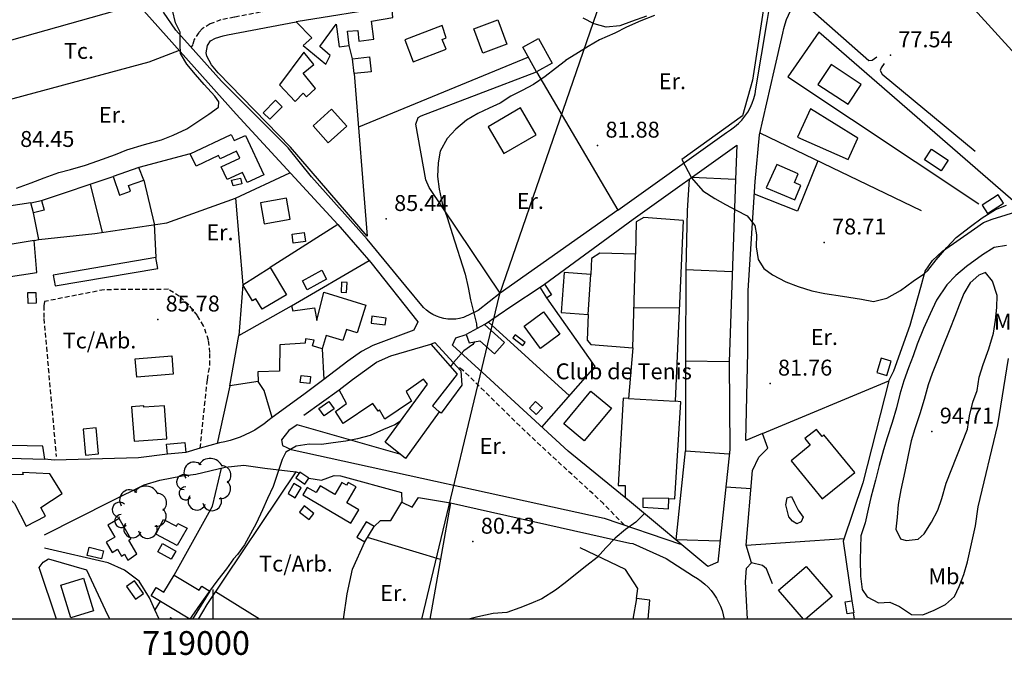
# Model space of a CAD drawing. Extents: x 716430 to 720066, y 4252485 to 4255015.
# Drawn here: x 718918 to 719333, y 4252485 to 4252753 of the extents above; entities that cross this region are included whole.
import ezdxf

# ---------------------------------------------------------------- set-up
doc = ezdxf.new("R2010")
doc.units = 0
doc.header["$LTSCALE"] = 8
doc.linetypes.add('HIDDEN', pattern=[0.375, 0.25, -0.125])
for name, color, linetype in [('010223', 7, 'CONTINUOUS'), ('020123', 2, 'CONTINUOUS'), ('020124', 4, 'CONTINUOUS'), ('020401', 7, 'CONTINUOUS'), ('030450', 5, 'CONTINUOUS'), ('040126', 6, 'CONTINUOUS'), ('040127', 7, 'CONTINUOUS'), ('040523', 6, 'CONTINUOUS'), ('040524', 3, 'CONTINUOUS'), ('050146', 1, 'CONTINUOUS'), ('060140', 7, 'HIDDEN'), ('060529', 1, 'CONTINUOUS'), ('090102', 7, 'CONTINUOUS'), ('090103', 7, 'CONTINUOUS'), ('090108', 7, 'CONTINUOUS'), ('090111', 7, 'CONTINUOUS'), ('090113', 7, 'CONTINUOUS'), ('HOJAS', 7, 'CONTINUOUS'), ('TEXTOS', 2, 'CONTINUOUS')]:
    doc.layers.add(name, color=color, linetype=linetype)
doc.styles.add('ROMANS', font='romans')

# ---------------------------------------------------------------- blocks, each defined once
blk = doc.blocks.new('ARBOL')
at = {"layer": '090113', "color": 3}
for centre, radius, start, end in [((-0.948, 1.1), 0.858, 46.111, 214.093), ((0.401, 1.151), 1.115, 22.617, 149.492), ((-1.799, 0.286), 0.627, 48.592, 270.297), ((1.355, 0.846), 0.803, 307.361, 89.508), ((1.3, -0.281), 0.828, 260.034, 49.042), ((-1.664, -0.68), 0.544, 89.43, 320.118), ((-0.717, -1.337), 0.746, 143.267, 341.214), ((0.561, -1.339), 0.796, 192.344, 22.957)]:
    blk.add_arc(centre, radius, start, end, dxfattribs=at)

msp = doc.modelspace()

# ---------------------------------------------------------------- linework, layer by layer
at = {"layer": '010223', "color": 10}
msp.add_lwpolyline([(719743.82, 4253681.6), (719641.11, 4253318.17), (719415.01, 4253567.53), (719208, 4253341.51), (719074.44, 4253413.93), (718862.03, 4252954.34), (719168.48, 4252775.93), (719120.48, 4252636.56), (719087.77, 4252500)], dxfattribs=at)
at = {"layer": '020123'}
for points in [[(719233.36, 4252767.35), (719227.15, 4252727.1), (719222.96, 4252712.01), (719197.37, 4252693.59), (719201.56, 4252685.95), (719206.21, 4252680.42), (719211.3, 4252677.16), (719215.78, 4252674.64), (719220.27, 4252672.26), (719225, 4252669.97), (719228.16, 4252665.89), (719228.88, 4252661.87), (719228.8, 4252656.81), (719229.56, 4252651.48), (719231.94, 4252647.66), (719235.6, 4252645.03), (719241.27, 4252642.04), (719246.48, 4252640.2), (719252.16, 4252638.35), (719257.75, 4252637.21), (719265.08, 4252636.01), (719273.13, 4252634.79), (719278.21, 4252633.88), (719283.87, 4252635.28), (719289.54, 4252638.48), (719294.97, 4252642.37), (719299.7, 4252645.66), (719301.15, 4252646.92), (719304.66, 4252651.31), (719309.09, 4252656.55), (719313.04, 4252660.71), (719319, 4252665.43), (719323.94, 4252669.05), (719329.55, 4252672.52), (719334.28, 4252674.4)], [(718917.09, 4252681.53), (718923.2, 4252683.79), (718928.78, 4252685.97), (718934.86, 4252688.13), (718939.76, 4252689.39), (718946.08, 4252691.29), (718951.35, 4252693.06), (718958.77, 4252695.7), (718963.54, 4252697.67), (718970.98, 4252699.93), (718978.11, 4252701.95), (718983.13, 4252703.82), (718988.79, 4252706.58), (718993.07, 4252709.32), (718998.17, 4252712.67), (719002.25, 4252715.68), (719002.4, 4252717.88), (719000.69, 4252720.35), (718996.17, 4252725.2), (718992.45, 4252729.48), (718988.9, 4252733.81), (718986.21, 4252738.3), (718986.04, 4252742.1), (718986.02, 4252747.28), (718984.11, 4252751.2), (718982.8, 4252756.52)], [(719185.92, 4252754.26), (719180.21, 4252752.09), (719174.06, 4252749.32), (719169.19, 4252746.83), (719162.77, 4252744.08), (719157.96, 4252741.22), (719152.71, 4252737.96), (719148.44, 4252735.31), (719148.38, 4252735.25), (719144.16, 4252731.94), (719139.91, 4252728.55), (719134.92, 4252725.18), (719130.14, 4252722.62), (719125.44, 4252720.32), (719120.9, 4252717.41), (719116.2, 4252715.18), (719111.5, 4252712.94), (719106.7, 4252710.18), (719102.25, 4252706.47), (719098.52, 4252702.41), (719095.63, 4252697.19), (719094.81, 4252692.21), (719094.46, 4252686.41), (719095.21, 4252681.1), (719096.41, 4252675.25), (719098.63, 4252668.76), (719100.69, 4252662.5), (719106.09, 4252645.34), (719107.39, 4252639.71), (719108.44, 4252634.47), (719109.69, 4252629.54), (719110.95, 4252624.38), (719110.98, 4252622.31)], [(719334.24, 4252657.46), (719329.05, 4252656.53), (719324.19, 4252653.41), (719317.41, 4252648.58), (719312.86, 4252644.73), (719309.08, 4252640.87), (719304.78, 4252634.42), (719302.08, 4252628.66), (719299.33, 4252622.4), (719296.62, 4252615.91), (719294.87, 4252610.95), (719292.87, 4252605.94), (719290.95, 4252600.45), (719289.26, 4252594.78), (719287.9, 4252589.02), (719286.07, 4252582.91), (719283.93, 4252576.36), (719282.4, 4252571.31), (719280.63, 4252564.81), (719278.97, 4252558.64), (719277.1, 4252551.3), (719275.99, 4252546.36), (719274.75, 4252540.65), (719272.89, 4252535.16), (719272.67, 4252530.13), (719272.62, 4252525.06), (719272.75, 4252518.13), (719273.41, 4252512.6), (719275.52, 4252509.46), (719280.33, 4252506.91), (719285.05, 4252507.21), (719289.2, 4252505.43), (719294.15, 4252502.05), (719299.04, 4252501.81), (719303.75, 4252503.76), (719308.59, 4252506.25), (719312.36, 4252509.64), (719314.26, 4252513.78), (719316.23, 4252518.9), (719317.75, 4252524.15), (719319.55, 4252531.83), (719321.11, 4252539.36), (719322.3, 4252547.29), (719330.6, 4252581.82)], [(719317.76, 4252580.08), (719318.65, 4252585.72), (719319.98, 4252591.44), (719321.91, 4252596.37), (719322.75, 4252601.96), (719324.41, 4252607.26), (719326.78, 4252613.9), (719328.69, 4252620.43), (719329.59, 4252626.02), (719330.12, 4252631.32), (719330.28, 4252636.33), (719328.34, 4252642.43), (719325.4, 4252646.01), (719322.51, 4252644.97), (719318.96, 4252641.73), (719316.31, 4252637.18), (719314.29, 4252632.35), (719312.42, 4252627.5), (719310.38, 4252622.14), (719307.16, 4252614.22), (719304.85, 4252608.44), (719302.91, 4252603.48), (719301.25, 4252598.68), (719299.48, 4252592.51), (719297.74, 4252586.47), (719295.58, 4252580.22), (719294.09, 4252575.14), (719292.79, 4252569.13), (719291.4, 4252562.23), (719289.77, 4252554.52), (719288.64, 4252548.33), (719288.16, 4252542.93), (719287.65, 4252537.89), (719289.51, 4252533.86), (719291.98, 4252533.13), (719297.05, 4252533.73), (719299.54, 4252535.92), (719302.57, 4252540.96), (719305.33, 4252545.95), (719306.95, 4252550.85), (719308.82, 4252557.26), (719317.76, 4252580.08)], [(719110.04, 4252616.87), (719109.37, 4252615.71), (719105.59, 4252613.07), (719101.23, 4252608.19), (719099.92, 4252606.45)], [(719330.6, 4252581.82), (719335.05, 4252609.84)], [(719078.82, 4252583.37), (719076.47, 4252581.95), (719071.68, 4252579.87), (719066.09, 4252577.36), (719060.78, 4252576.03), (719055.87, 4252575.03), (719050.55, 4252574.36), (719045.54, 4252573.67), (719040.34, 4252573.79), (719034.91, 4252572.92), (719030.61, 4252570.39), (719029.03, 4252567.23), (719027.21, 4252561.85), (719025.2, 4252555.93), (719022.89, 4252550.88), (719020.72, 4252546.02), (719018.1, 4252540.36), (719015.71, 4252535.96), (719013.18, 4252531.31), (719010.22, 4252527.22), (719008.47, 4252525.43), (719005.54, 4252521.18), (719001.91, 4252516.66), (718997.96, 4252511.29), (718994.53, 4252506.4), (718991, 4252501.36), (718990.12, 4252500)], [(719181.67, 4252544.51), (719178.01, 4252540.87), (719173.68, 4252537.78), (719169.35, 4252534.14), (719165.34, 4252530.04), (719161.72, 4252526.03), (719157.45, 4252522.64), (719153.32, 4252519.42), (719148.23, 4252515.4), (719144.24, 4252512.26), (719138.43, 4252508.63), (719133.79, 4252506.6), (719129.12, 4252504.76), (719123.67, 4252502.85), (719117.86, 4252502.42), (719111.5, 4252500.98), (719107.58, 4252500)]]:
    msp.add_lwpolyline(points, dxfattribs=at)
at = {"layer": '020124'}
msp.add_lwpolyline([(719226.59, 4252554.95), (719215.92, 4252555.69)], dxfattribs=at)
at = {"layer": '020401'}
for p in [(719285.33, 4252737.53), (719161.91, 4252699.49), (719072.85, 4252668.59), (719257.4, 4252658.71), (718976.57, 4252626.27), (719234.6, 4252599.27), (719302.78, 4252579.08), (719109.38, 4252532.69)]:
    msp.add_point(p, dxfattribs=at)
at = {"layer": '030450'}
for points in [[(719026.25, 4252718.63), (719021, 4252713.33), (719023.79, 4252710.56), (719029.04, 4252715.86), (719026.25, 4252718.63)], [(719012.05, 4252683.45), (719008.31, 4252682.5), (719007.7, 4252684.88), (719011.44, 4252685.83), (719012.05, 4252683.45)], [(719330.79, 4252678.7), (719324.05, 4252674.43), (719326.26, 4252670.93), (719333, 4252675.2), (719330.79, 4252678.7)], [(719038.81, 4252659.05), (719033.72, 4252658.41), (719033.24, 4252662.19), (719038.33, 4252662.83), (719038.81, 4252659.05)], [(719047.75, 4252643.24), (719039.58, 4252638.79), (719037.53, 4252642.54), (719045.7, 4252646.99), (719047.75, 4252643.24)], [(719131.39, 4252616.51), (719127.2, 4252619.75), (719126.24, 4252618.51), (719130.43, 4252615.26), (719131.39, 4252616.51)], [(719281.48, 4252610.01), (719279.62, 4252603.99), (719283.81, 4252602.69), (719285.67, 4252608.71), (719281.48, 4252610.01)], [(719040.71, 4252599.23), (719036.67, 4252599.65), (719036.98, 4252602.7), (719041.02, 4252602.27), (719040.71, 4252599.23)], [(719167.73, 4252588.86), (719156.29, 4252575.19), (719147.7, 4252582.37), (719159.14, 4252596.04), (719167.73, 4252588.86)], [(719138.71, 4252589), (719135.82, 4252591.7), (719133.18, 4252588.87), (719136.06, 4252586.17), (719138.71, 4252589)], [(718951.68, 4252569.61), (718950.64, 4252580.62), (718945.15, 4252580.1), (718946.18, 4252569.09), (718951.68, 4252569.61)], [(719034.55, 4252551.18), (719037.03, 4252555.41), (719033.99, 4252557.18), (719031.51, 4252552.95), (719034.55, 4252551.18)], [(719242.5, 4252543.18), (719241.31, 4252548.16), (719241.81, 4252551.07), (719243.62, 4252551.76), (719244.96, 4252549.1), (719246.48, 4252545.91), (719248.49, 4252542.97), (719247.65, 4252541.07), (719245.86, 4252540.24), (719244.05, 4252541.29), (719242.5, 4252543.18)], [(718982.27, 4252525.25), (718976.61, 4252528.43), (718978.53, 4252531.85), (718984.19, 4252528.66), (718982.27, 4252525.25)], [(718952.91, 4252525.38), (718946.8, 4252526.86), (718947.63, 4252530.31), (718953.74, 4252528.82), (718952.91, 4252525.38)], [(718970.52, 4252510.85), (718966.77, 4252516.2), (718963.4, 4252513.84), (718967.15, 4252508.48), (718970.52, 4252510.85)], [(718982.91, 4252500), (718981.97, 4252500.58), (718981.61, 4252500)]]:
    msp.add_lwpolyline(points, dxfattribs=at)
at = {"layer": '040126'}
for points in [[(719279.55, 4252736.76), (719277.62, 4252735.27), (719276.18, 4252735.19), (719247.82, 4252760.24), (719252.16, 4252765.6), (719255.44, 4252769.73), (719259.74, 4252773.6), (719270.07, 4252780.55), (719281.32, 4252786.21), (719289.29, 4252791.41), (719360.76, 4252712.81), (719346.74, 4252681.24), (719343.61, 4252675.06), (719341.22, 4252672.63), (719255.19, 4252747.23), (719242.13, 4252728.4), (719322.52, 4252674.93)], [(718968.32, 4252758.9), (719009.57, 4252712.68), (719052.45, 4252666.28), (719066.34, 4252650.22), (719086.22, 4252625.3), (719084.51, 4252621.77), (719067.22, 4252615.25), (719062.5, 4252612.73), (719056.65, 4252608.64), (719046.6, 4252601.01), (719038.17, 4252594.65), (719024.78, 4252585.01), (719023.05, 4252583.54), (719021.25, 4252582.16), (719019.39, 4252580.88), (719017.46, 4252579.69), (719015.48, 4252578.6), (719013.44, 4252577.61), (719011.35, 4252576.73), (719009.22, 4252575.95), (719007.06, 4252575.29), (719004.87, 4252574.73), (719002.65, 4252574.29), (718994.47, 4252572.04), (718988.38, 4252570.28)], [(719059.42, 4252729.81), (719064.82, 4252661.34), (719032.54, 4252698.88), (719002.09, 4252730.19), (718999.31, 4252733.52), (718997.22, 4252737.08), (718996.93, 4252738.58), (718997.5, 4252741.59), (718998.84, 4252743.6), (719000.94, 4252744.75), (719004.14, 4252745.7), (719006.05, 4252746.19), (719034.94, 4252751.65)], [(719058.72, 4252736.07), (719057.19, 4252741.63)], [(719132.76, 4252736.72), (719061.19, 4252707.3)], [(719136.14, 4252730.55), (719170.47, 4252672.29), (719120.84, 4252637.37), (719091, 4252681.79), (719089.53, 4252685.01), (719085.35, 4252708.44), (719086.26, 4252711.28), (719087.57, 4252712.01), (719136.14, 4252730.55)], [(719231.43, 4252578.17), (719224.46, 4252575.25), (719225.28, 4252612.6), (719225.35, 4252638.49), (719228.39, 4252684.31), (719230.14, 4252703.97), (719236.37, 4252731)], [(719282.69, 4252734.03), (719281.39, 4252732.21), (719281.07, 4252731.09), (719281.78, 4252729.63), (719321.08, 4252697.15)], [(719230.35, 4252704.91), (719298.28, 4252672.14)], [(719139.62, 4252641.11), (719176.98, 4252668.49), (719220.56, 4252699.66), (719220.06, 4252685.16), (719217.32, 4252608.4), (719217.59, 4252571.44), (719212.57, 4252524.09), (719208.4, 4252522.28), (719175.33, 4252549.8), (719149.56, 4252570.8), (719114.95, 4252602.45), (719100.75, 4252615.46), (719102.13, 4252618.46), (719106.56, 4252619.92)], [(718990.31, 4252696.05), (718968.62, 4252690.19)], [(719254.8, 4252693.11), (719246.22, 4252671.8), (719228.03, 4252679)], [(718926.47, 4252659.89), (718950.03, 4252662.46), (718980.4, 4252666.89), (719009.41, 4252677.4), (719032.3, 4252688.08)], [(718927.56, 4252676.43), (718957.76, 4252686.47)], [(718970.79, 4252684.95), (718975.14, 4252666.51), (718975.85, 4252652.29)], [(719200.48, 4252685.29), (719199.64, 4252672.15)], [(719220.06, 4252685.16), (719201.59, 4252686.09)], [(718948.18, 4252683.28), (718953.14, 4252662.91)], [(719009.41, 4252677.4), (719012.42, 4252640.83), (719010.81, 4252619.44)], [(718924.48, 4252659.45), (718926.47, 4252659.89), (718924.25, 4252671.23)], [(719198.02, 4252667.95), (719181.48, 4252669.23), (719178.15, 4252667.41), (719177.85, 4252653.75), (719162.84, 4252654.23), (719159.35, 4252651.87), (719159.15, 4252645.23)], [(719052.45, 4252666.28), (719024.03, 4252648.15)], [(719033.01, 4252631.99), (719065.63, 4252651.03)], [(719218.67, 4252646.37), (719199.09, 4252647.19)], [(719114.21, 4252624.07), (719125.8, 4252632.05), (719137.72, 4252639.91)], [(719138.5, 4252580.9), (719160.88, 4252606.41), (719140.57, 4252635.41)], [(719177.24, 4252631.17), (719196.4, 4252631.24)], [(719157.9, 4252628.34), (719157.58, 4252617.59), (719159.05, 4252615.77), (719176.8, 4252614.28), (719174.94, 4252592.99), (719194.67, 4252591.82)], [(719150.11, 4252594.13), (719115.88, 4252625.22)], [(719091.71, 4252615.88), (719093.37, 4252616.56), (719104.31, 4252604.63), (719104.79, 4252598.57), (719095.98, 4252586.78), (719095.12, 4252587.39)], [(719045.84, 4252613.85), (719046.6, 4252601.01)], [(719217.32, 4252608.4), (719198.98, 4252608.73)], [(719006.92, 4252598.25), (719001.61, 4252574)], [(719024.78, 4252585.01), (719021.4, 4252596.28), (719018.9, 4252600.16)], [(719224.55, 4252531.14), (719227.26, 4252562.63), (719229.88, 4252568.33), (719233.72, 4252572.1), (719231.43, 4252578.17), (719284.71, 4252600.46), (719273.72, 4252557.51), (719265.4, 4252532.93), (719269.11, 4252507.78)], [(719038.2, 4252585.93), (719052.99, 4252596.66)], [(719078.64, 4252569.52), (719035.34, 4252581.88)], [(718980.64, 4252569.54), (718968.54, 4252568.01), (718932.93, 4252567), (718928.97, 4252567.4)], [(719213.49, 4252532.84), (719195.04, 4252533.39), (719199.01, 4252570.99), (719217.4, 4252569.69)], [(718928.94, 4252535.54), (718956.99, 4252549.69), (718970.8, 4252556.56), (718977.44, 4252558.64), (718986.94, 4252560.4), (718992.6, 4252561.08), (719004.98, 4252564.03), (719012.87, 4252564.84), (719021.72, 4252563.64), (719034.8, 4252562.07), (718997.25, 4252506.2), (718993.61, 4252500)], [(718983.51, 4252518.61), (718999.67, 4252547.56), (719003.43, 4252563.66)], [(719036.14, 4252561.57), (719034.8, 4252562.07)], [(719040.29, 4252559.36), (719045.54, 4252558.61), (719050.93, 4252560.6), (719053.64, 4252560.45), (719079.33, 4252553.44), (719079.38, 4252549.32), (719083.76, 4252547.26), (719086.44, 4252551.21), (719099.9, 4252549.01), (719091.31, 4252500)], [(719173.6, 4252556.31), (719173.58, 4252551.21)], [(719067.73, 4252539.02), (719070.43, 4252541.61), (719074.85, 4252541.65), (719079.38, 4252549.32)], [(719054.93, 4252500), (719056.44, 4252510.68), (719058.62, 4252521.16), (719063.81, 4252532.58)], [(719175.46, 4252532.04), (719176.78, 4252531.88), (719190.78, 4252525.63), (719202.37, 4252518.13), (719204.02, 4252517.14), (719205.59, 4252516.04), (719207.08, 4252514.81), (719208.47, 4252513.48), (719209.76, 4252512.05), (719210.93, 4252510.52), (719211.98, 4252508.91), (719212.91, 4252507.23), (719213.71, 4252505.47), (719214.37, 4252503.67), (719214.9, 4252501.82), (719215.22, 4252500)], [(719225.13, 4252500), (719224.22, 4252515.7), (719224.72, 4252521.5), (719226.83, 4252523.77), (719224.55, 4252531.14), (719265.78, 4252534.07)], [(718977.55, 4252507.57), (718975.32, 4252503.97), (718973.15, 4252509.02), (718968.78, 4252516), (718962.64, 4252520.7), (718955.73, 4252523.79), (718928.92, 4252529.95)], [(719178.32, 4252508.77), (719178.95, 4252512.9), (719173.72, 4252520.9), (719154.52, 4252530.03)], [(718933.88, 4252500), (718926.64, 4252521.84), (718928.25, 4252524.11), (718930.6, 4252525.38), (718946.62, 4252520.88), (718955.48, 4252501.82), (718956.42, 4252500)], [(719019.48, 4252500), (719000.87, 4252511.58)], [(718977.17, 4252500), (718975.32, 4252503.97)], [(719269.58, 4252502.64), (719270.1, 4252500)]]:
    msp.add_lwpolyline(points, dxfattribs=at)
at = {"layer": '040127'}
for points in [[(718985.58, 4252739.55), (718972.9, 4252734.6), (718911.87, 4252718.18), (718900.93, 4252756.42), (718893.12, 4252778.61)], [(719199.64, 4252672.15), (719199.09, 4252647.19), (719198.98, 4252608.73), (719199.01, 4252570.99)], [(719198.02, 4252667.95), (719194.67, 4252591.82)], [(719176.8, 4252614.28), (719177.85, 4252653.75)], [(719095.72, 4252525.19), (719064.95, 4252534.46)]]:
    msp.add_lwpolyline(points, dxfattribs=at)
at = {"layer": '040523'}
for points in [[(719174.94, 4252592.99), (719172.75, 4252593.05), (719170.58, 4252556.36), (719173.6, 4252556.31)], [(719191.97, 4252550.89), (719194.54, 4252550.65), (719196.99, 4252591.61), (719194.67, 4252591.82)], [(719235.68, 4252514.89), (719233.17, 4252521.3), (719231.47, 4252522.71), (719226.83, 4252523.77)]]:
    msp.add_lwpolyline(points, dxfattribs=at)
at = {"layer": '040524'}
for points in [[(718968.32, 4252758.9), (718904.87, 4252741.14), (718856.06, 4252731.35), (718836.17, 4252729.83), (718807.31, 4252726.56)], [(719182.54, 4252754.06), (719176.27, 4252751.68), (719171.36, 4252749.98), (719165.58, 4252749.42), (719160.42, 4252750.73), (719155.92, 4252753.17)], [(718923.14, 4252675.37), (718891.42, 4252670.59), (718859.37, 4252669.39), (718860.46, 4252647.09)], [(719284.71, 4252600.46), (719286.69, 4252604.69), (719293.59, 4252623.85), (719298.11, 4252639.88), (719299.98, 4252646.65), (719303.09, 4252651.03), (719307.24, 4252654.99), (719320.69, 4252664.46), (719324.52, 4252667.12), (719328.25, 4252668.5), (719334.03, 4252670.3), (719341.22, 4252672.63)]]:
    msp.add_lwpolyline(points, dxfattribs=at)
at = {"layer": '050146'}
for points in [[(719075.19, 4252758.04), (719034.94, 4252751.65), (719041.46, 4252744.81), (719037.83, 4252741.6), (719047.43, 4252733.77), (719049.29, 4252737.43), (719044.85, 4252741.27), (719051.84, 4252750.6), (719053.06, 4252741.12), (719057.19, 4252741.63), (719056.5, 4252747.73), (719060.93, 4252747.9), (719061.34, 4252743.53), (719067.6, 4252744.31), (719066.62, 4252751.92), (719075.7, 4252753.42), (719075.19, 4252758.04)], [(719123.7, 4252742.17), (719113.54, 4252738.4), (719109.75, 4252748.61), (719119.91, 4252752.38), (719123.7, 4252742.17)], [(719096.39, 4252750.02), (719080.74, 4252744.02), (719084.26, 4252734.83), (719098.06, 4252740.11), (719096.48, 4252744.22), (719098.17, 4252744.87), (719096.39, 4252750.02)], [(719142.74, 4252734.16), (719136.14, 4252730.55), (719130.47, 4252740.93), (719137.06, 4252744.54), (719142.74, 4252734.16)], [(719043.07, 4252723.55), (719037.92, 4252729.98), (719042.43, 4252733.59), (719038.2, 4252738.86), (719027.83, 4252725.09), (719034.55, 4252718.05), (719037.9, 4252721.53), (719039.31, 4252719.98), (719043.07, 4252723.55)], [(719066.56, 4252730.6), (719059.42, 4252729.81), (719058.72, 4252736.07), (719065.86, 4252736.86), (719066.56, 4252730.6)], [(719272.95, 4252725.26), (719260.3, 4252733.6), (719254.8, 4252725.27), (719267.45, 4252716.92), (719272.95, 4252725.26)], [(719049.78, 4252714.81), (719042.05, 4252707.84), (719048.47, 4252700.71), (719056.2, 4252707.68), (719049.78, 4252714.81)], [(719129.45, 4252715.35), (719115.85, 4252707.36), (719122.46, 4252696.09), (719136.06, 4252704.08), (719129.45, 4252715.35)], [(719271.63, 4252702.61), (719251.67, 4252714.9), (719246.2, 4252703.02), (719267.5, 4252693.62), (719271.63, 4252702.61)], [(719013.58, 4252703.78), (719021.25, 4252687.17), (719014.21, 4252683.92), (719012.26, 4252688.13), (719005.85, 4252685.16), (719003.33, 4252690.58), (719011.16, 4252694.22), (719009.83, 4252697.07), (719002.92, 4252693.84), (719002.22, 4252695.33), (718992.75, 4252690.88), (718990.31, 4252696.05), (719007.54, 4252704.18), (719008.76, 4252701.57), (719013.58, 4252703.78)], [(719302.61, 4252697.99), (719309.59, 4252693.41), (719306.64, 4252688.92), (719299.66, 4252693.49), (719302.61, 4252697.99)], [(718968.62, 4252690.19), (718957.76, 4252686.47), (718960.42, 4252678.67), (718965.08, 4252680.26), (718964.24, 4252682.71), (718970.79, 4252684.95), (718968.62, 4252690.19)], [(719233.03, 4252681.74), (719244.99, 4252676.63), (719247.6, 4252682.74), (719244.85, 4252683.91), (719246.44, 4252687.65), (719237.41, 4252691.48), (719233.03, 4252681.74)], [(719030.86, 4252677.32), (719019.84, 4252675.36), (719021.41, 4252666.49), (719032.43, 4252668.45), (719030.86, 4252677.32)], [(718923.14, 4252675.37), (718927.56, 4252676.43), (718928.68, 4252672.33), (718924.25, 4252671.23), (718923.14, 4252675.37)], [(718925.66, 4252646.07), (718924.48, 4252659.45), (718887.48, 4252653.3), (718889.39, 4252616.72), (718894.55, 4252616.9), (718898.83, 4252568.23), (718928.97, 4252567.4), (718928.24, 4252572.91), (718914.96, 4252573.16), (718914.2, 4252592.31), (718911.24, 4252592.27), (718906.11, 4252643.14), (718925.66, 4252646.07)], [(718975.85, 4252652.29), (718932.57, 4252644.92), (718933.33, 4252640.4), (718976.61, 4252647.77), (718975.85, 4252652.29)], [(719024.03, 4252648.15), (719030.89, 4252636.7), (719020.64, 4252630.55), (719017.99, 4252634.94), (719016.54, 4252634.06), (719012.42, 4252640.83), (719024.03, 4252648.15)], [(719157.9, 4252628.34), (719159.15, 4252645.23), (719147.83, 4252646.06), (719146.58, 4252629.17), (719157.9, 4252628.34)], [(719056.12, 4252637.65), (719056.39, 4252641.81), (719054.09, 4252641.95), (719053.82, 4252637.79), (719056.12, 4252637.65)], [(719140.57, 4252635.41), (719137.72, 4252639.91), (719139.62, 4252641.11), (719142.46, 4252636.61), (719140.57, 4252635.41)], [(718925.22, 4252637.66), (718925.31, 4252633.06), (718921.93, 4252632.99), (718921.83, 4252637.59), (718925.22, 4252637.66)], [(719046.62, 4252637.82), (719064.31, 4252632.32), (719060.68, 4252620.67), (719056.08, 4252622.1), (719054.6, 4252617.36), (719047.61, 4252619.53), (719045.84, 4252613.85), (719041.78, 4252615.11), (719042.54, 4252617.56), (719038.9, 4252618.05), (719038.77, 4252616.26), (719028.09, 4252615.6), (719027.84, 4252604.52), (719018.8, 4252604.23), (719018.9, 4252600.16), (719006.92, 4252598.25), (719010.81, 4252619.44), (719033.01, 4252631.99), (719033.53, 4252629.96), (719042.6, 4252631.09), (719043.62, 4252625.82), (719046.62, 4252637.82)], [(719072.8, 4252626.79), (719066.86, 4252627.6), (719066.47, 4252624.76), (719072.41, 4252623.94), (719072.8, 4252626.79)], [(719139.13, 4252629.47), (719145.99, 4252620.09), (719137.81, 4252614.1), (719130.94, 4252623.48), (719139.13, 4252629.47)], [(719106.56, 4252619.92), (719107.83, 4252616.45), (719112.34, 4252617.31), (719118.49, 4252611.73), (719122.74, 4252616.52), (719114.21, 4252624.07), (719106.56, 4252619.92)], [(719056.16, 4252590.93), (719052.99, 4252596.66), (719058.68, 4252601), (719068.81, 4252608.21), (719074.74, 4252610.89), (719091.71, 4252615.88), (719102.71, 4252603.26), (719092.36, 4252589.88), (719095.12, 4252587.39), (719080.95, 4252567.64), (719072.42, 4252574.61), (719090.28, 4252599.05), (719088.6, 4252601.1), (719081.29, 4252595.98), (719083.58, 4252591.86), (719072.22, 4252584.23), (719070.04, 4252588.18), (719069.41, 4252587.69), (719067.18, 4252590.8), (719054.79, 4252582.39), (719051.52, 4252587.56), (719056.16, 4252590.93)], [(718983.15, 4252603.23), (718967.73, 4252601.97), (718967.09, 4252609.71), (718982.51, 4252610.97), (718983.15, 4252603.23)], [(718965.58, 4252589.45), (718966.59, 4252575.06), (718980.39, 4252576.02), (718979.42, 4252589.87), (718970.72, 4252589.26), (718970.67, 4252589.85), (718965.58, 4252589.45)], [(719050.87, 4252588.64), (719046.67, 4252585.7), (719044.5, 4252588.78), (719048.7, 4252591.72), (719050.87, 4252588.64)], [(719254.21, 4252579.85), (719249.28, 4252576.1), (719251.55, 4252573.32), (719243.47, 4252566.72), (719256.58, 4252550.65), (719270.27, 4252561.81), (719257.32, 4252577.69), (719256.51, 4252577.03), (719254.21, 4252579.85)], [(718988.38, 4252570.28), (718980.64, 4252569.54), (718980.23, 4252573.76), (718987.97, 4252574.5), (718988.38, 4252570.28)], [(718929.26, 4252543.43), (718927.31, 4252547), (718936.33, 4252552.92), (718931.13, 4252561.29), (718919.64, 4252561.77), (718919.88, 4252560.94), (718907.95, 4252560.87), (718908.38, 4252558.36), (718906.46, 4252558.59), (718916.23, 4252548.75), (718921.18, 4252539.16), (718929.26, 4252543.43)], [(719040.29, 4252559.36), (719036.45, 4252562.01), (719034.73, 4252559.52), (719038.57, 4252556.86), (719040.29, 4252559.36)], [(719039.49, 4252555.5), (719037.69, 4252552.43), (719058.02, 4252540.5), (719061.32, 4252546.13), (719056.25, 4252549.09), (719060.14, 4252555.75), (719056.87, 4252557.65), (719056.16, 4252556.43), (719054.1, 4252557.62), (719051.19, 4252552.58), (719044.97, 4252556.16), (719043.35, 4252553.35), (719039.49, 4252555.5)], [(719191.97, 4252550.89), (719181.01, 4252551.04), (719180.93, 4252547.21), (719191.74, 4252546.56), (719191.97, 4252550.89)], [(719042.42, 4252544.61), (719038.31, 4252547.76), (719036.31, 4252545.15), (719040.41, 4252542), (719042.42, 4252544.61)], [(718967.73, 4252527.6), (718964.34, 4252533.31), (718965.31, 4252533.88), (718960.27, 4252542.45), (718955.53, 4252539.66), (718958.51, 4252534.59), (718954.89, 4252532.46), (718957.4, 4252528.18), (718959.61, 4252529.47), (718961.26, 4252526.63), (718962.55, 4252527.38), (718963.98, 4252524.9), (718967.73, 4252527.6)], [(718984.8, 4252531.03), (718975.78, 4252535.82), (718979.08, 4252542.05), (718984.44, 4252539.2), (718985.07, 4252540.39), (718988.97, 4252538.32), (718984.8, 4252531.03)], [(719064.4, 4252541.06), (719060.48, 4252534.62), (719063.81, 4252532.58), (719067.73, 4252539.02), (719064.4, 4252541.06)], [(719248.68, 4252500), (719238.2, 4252512.28), (719249.87, 4252522.24), (719260.72, 4252509.53), (719249.55, 4252500)], [(718939.92, 4252500.56), (718935.69, 4252514.3), (718945.26, 4252517.24), (718949.48, 4252503.5), (718939.92, 4252500.56)], [(718990.13, 4252500), (718973.86, 4252509.8), (718975.98, 4252513.32), (718979.16, 4252511.4), (718983.51, 4252518.61), (718994.11, 4252512.2), (718995.14, 4252513.91), (718998.48, 4252511.89), (718991.28, 4252500)], [(719183.29, 4252500), (719184, 4252508.08), (719178.32, 4252508.77), (719176.8, 4252500)], [(719269.13, 4252507.71), (719269.84, 4252502.68), (719267.04, 4252502.28), (719266.32, 4252507.31), (719269.13, 4252507.71)]]:
    msp.add_lwpolyline(points, dxfattribs=at)
at = {"layer": '060140'}
for points in [[(719040.26, 4252766.25), (719039.45, 4252764.02), (719037.8, 4252761.65), (719035.49, 4252760.12), (719025.82, 4252756.75), (719009, 4252753.54), (719003.15, 4252752.43), (718998.69, 4252750.7), (718995.35, 4252748.72), (718993.91, 4252747.14), (718991.91, 4252744.13), (718991.33, 4252742.06), (718990.72, 4252740.9)], [(718994.47, 4252572.04), (718997.51, 4252600.9), (718998.53, 4252606.93), (718998.59, 4252612.38), (718998.01, 4252617.49), (718995.91, 4252623.55), (718993.28, 4252627.95), (718989.72, 4252632.42), (718985.74, 4252635.95), (718981.09, 4252638.95), (718954.06, 4252638.79), (718928.91, 4252633.82), (718928.64, 4252632.02), (718928.59, 4252626.62), (718933.79, 4252568.55)], [(719173.08, 4252539.71), (719164.43, 4252548.69), (719133.54, 4252577.19), (719105.36, 4252604.68), (719103.3, 4252606.16)]]:
    msp.add_lwpolyline(points, dxfattribs=at)
at = {"layer": '060529'}
for points in [[(719236.37, 4252731), (719239.93, 4252746.86), (719240.39, 4252748.8), (719240.95, 4252750.73), (719241.6, 4252752.62), (719242.35, 4252754.48), (719243.19, 4252756.3), (719244.12, 4252758.07), (719245.14, 4252759.8), (719246.24, 4252761.47), (719247.42, 4252763.09), (719248.69, 4252764.64), (719250.03, 4252766.14), (719259.97, 4252775.96), (719265.64, 4252779.81), (719289.75, 4252794.02), (719316.29, 4252806.24), (719329.29, 4252812.14), (719350.13, 4252824.72)], [(719120.84, 4252637.37), (719111.58, 4252630.03), (719105.43, 4252627.05), (719103.81, 4252626.64), (719102.17, 4252626.4), (719100.51, 4252626.32), (719098.86, 4252626.4), (719097.21, 4252626.64), (719095.6, 4252627.05), (719094.04, 4252627.61), (719092.54, 4252628.32), (719091.12, 4252629.17), (719089.78, 4252630.16), (719088.56, 4252631.28), (719081.09, 4252640.24), (719064.88, 4252660.03), (719041.41, 4252686.38), (719031.49, 4252698.57), (719003.49, 4252726.6), (718984.25, 4252748.15), (718979.04, 4252755.66)], [(719170.47, 4252672.29), (719216.2, 4252705.07), (719217.98, 4252706.15), (719219.66, 4252707.38), (719221.24, 4252708.75), (719222.68, 4252710.25), (719224, 4252711.87), (719225.17, 4252713.6), (719226.19, 4252715.42), (719227.05, 4252717.32), (719227.75, 4252719.29), (719228.28, 4252721.31), (719228.63, 4252723.37), (719233.35, 4252751.75), (719234.6, 4252759.34)], [(719035.34, 4252581.88), (719031.85, 4252579.54), (719028.8, 4252575.57), (719029.11, 4252573.22), (719032.77, 4252571.52), (719164.77, 4252542.54), (719196.9, 4252531.62)], [(719099.9, 4252549.01), (719175.46, 4252532.04)]]:
    msp.add_lwpolyline(points, dxfattribs=at)
at = {"layer": 'HOJAS'}
for points in [[(719000, 4252500), (719000, 4252512.5)], [(720000, 4252500), (716500, 4252500)]]:
    msp.add_lwpolyline(points, dxfattribs=at)

# ---------------------------------------------------------------- block references
at = {"layer": '090113', "xscale": 5, "yscale": 5, "zscale": 5}
for p in [(718996.65, 4252556.39), (718969.54, 4252544.74)]:
    msp.add_blockref('ARBOL', p, dxfattribs=at)

# ---------------------------------------------------------------- texts
at = {"layer": '020401', "style": 'ROMANS'}
for s, p in [('77.54', (719288.68, 4252740.88)), ('81.88', (719165.26, 4252702.84)), ('84.45', (718918.63, 4252698.92)), ('85.44', (719076.2, 4252671.94)), ('78.71', (719260.75, 4252662.06)), ('85.78', (718979.92, 4252629.62)), ('81.76', (719237.95, 4252602.62)), ('94.71', (719306.13, 4252582.43)), ('80.43', (719112.73, 4252536.04))]:
    msp.add_text(s, height=6.7, dxfattribs=at).set_placement(p)
at = {"layer": '090102', "style": 'ROMANS'}
msp.add_text('Tc.', height=6.7, dxfattribs=at).set_placement((718937.05, 4252736.03))
at = {"layer": '090103', "style": 'ROMANS'}
for p in [(718936.55, 4252614.06), (719019.32, 4252520.08)]:
    msp.add_text('Tc/Arb.', height=6.7, dxfattribs=at).set_placement(p)
at = {"layer": '090108', "style": 'ROMANS'}
for p in [(719187.72, 4252723.24), (718951.79, 4252709.08), (719127.83, 4252672.78), (718997.06, 4252659.6), (719251.73, 4252615.52), (719112.23, 4252569.66), (719070.31, 4252507.71)]:
    msp.add_text('Er.', height=6.7, dxfattribs=at).set_placement(p)
at = {"layer": '090111', "style": 'ROMANS'}
for p in [(719328.94, 4252622), (719301.35, 4252514.75)]:
    msp.add_text('Mb.', height=6.7, dxfattribs=at).set_placement(p)
at = {"layer": 'HOJAS', "style": 'ROMANS'}
msp.add_text('719000', height=10, dxfattribs=at).set_placement((718970, 4252485))
at = {"layer": 'TEXTOS', "style": 'ROMANS'}
msp.add_text('Club de Tenis', height=6.7, dxfattribs=at).set_placement((719144.3, 4252601.07))

doc.saveas('drawing.dxf')
